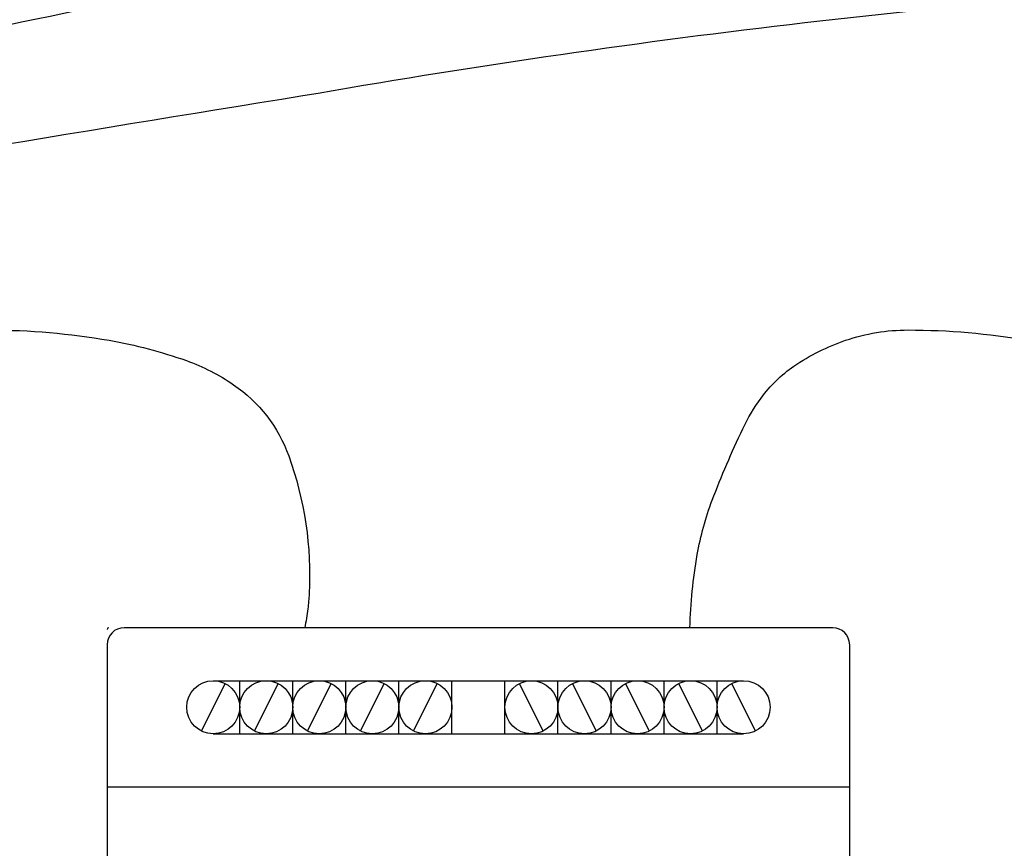
# Model space of a CAD drawing. Units: inches. Extents: x 0 to 22, y 0 to 17.
# Drawn here: x 16 to 16.5, y 13.4 to 13.8 of the extents above; entities that cross this region are included whole.
import ezdxf

# ---------------------------------------------------------------- set-up
doc = ezdxf.new("R2010")
doc.units = ezdxf.units.IN
doc.header["$LTSCALE"] = 0.3
doc.header["$MEASUREMENT"] = 0
doc.layers.add('CONNECT', color=3, linetype='Continuous')
doc.layers.add('jumper_cable', color=3, linetype='Continuous')

msp = doc.modelspace()

# ---------------------------------------------------------------- linework, layer by layer
for p, q in [((16.40828, 13.5048), (16.03253, 13.5048)), ((16.02353, 13.4958), (16.02353, 12.9513)), ((16.41728, 12.9513), (16.41728, 13.4958)), ((16.07978, 13.47668), (16.36103, 13.47668)), ((16.09384, 13.44855), (16.09384, 13.47668)), ((16.12197, 13.44855), (16.12197, 13.47668)), ((16.15009, 13.44855), (16.15009, 13.47668)), ((16.17822, 13.44855), (16.17822, 13.47668)), ((16.20634, 13.44855), (16.20634, 13.47668)), ((16.23447, 13.44855), (16.23447, 13.47668)), ((16.26259, 13.44855), (16.26259, 13.47668)), ((16.29072, 13.44855), (16.29072, 13.47668)), ((16.31884, 13.44855), (16.31884, 13.47668)), ((16.34697, 13.44855), (16.34697, 13.47668)), ((16.07349, 13.45004), (16.08607, 13.47519)), ((16.10162, 13.45004), (16.1142, 13.47519)), ((16.12974, 13.45004), (16.14232, 13.47519)), ((16.15787, 13.45004), (16.17045, 13.47519)), ((16.18599, 13.45004), (16.19857, 13.47519)), ((16.25482, 13.45004), (16.24224, 13.47519)), ((16.28295, 13.45004), (16.27037, 13.47519)), ((16.31107, 13.45004), (16.29849, 13.47519)), ((16.3392, 13.45004), (16.32662, 13.47519)), ((16.36732, 13.45004), (16.35474, 13.47519)), ((16.07978, 13.44855), (16.36103, 13.44855)), ((16.02353, 13.42043), (16.41728, 13.42043))]:
    msp.add_line(p, q)
for centre in [(16.07978, 13.46261), (16.10791, 13.46261), (16.13603, 13.46261), (16.16416, 13.46261), (16.19228, 13.46261), (16.24853, 13.46261), (16.27666, 13.46261), (16.30478, 13.46261), (16.33291, 13.46261), (16.36103, 13.46261)]:
    msp.add_circle(centre, 0.01406)
for centre, radius, start, end in [((16.02443, 13.5039), 0.0009, 90, 180), ((16.03253, 13.4958), 0.009, 90, 180), ((16.40828, 13.4958), 0.009, 0, 90)]:
    msp.add_arc(centre, radius, start, end)
at = {"layer": 'CONNECT'}
for points in [[(13.00867, 12.11196, 0.028726), (13.24567, 12.15192, 0.0072), (13.46753, 12.24492, 0.018688), (13.93481, 12.52596, 0.007855), (14.5134, 12.96514, -0.001431), (15.13984, 13.4217, -0.009562), (15.50527, 13.6652, -0.043679), (15.76194, 13.72608, -0.002753), (16.12737, 13.78695, -0.028412), (16.64505, 13.84783, 0.061372), (16.73641, 13.89566, 0.072918), (16.78426, 13.96958, 0.064312), (16.78426, 14.0048)], [(16.29703, 14.0048, -0.061874), (16.28398, 13.95654, -0.039904), (16.23612, 13.91305, -0.037663), (16.10126, 13.85218, -0.006504), (15.8707, 13.80435, 0.001333), (15.67493, 13.76087, 0.03764), (15.32256, 13.62172, 0.013965), (15.06589, 13.46953, 0.002443), (14.70046, 13.19559, 0.000316), (14.36549, 12.93905, 0.007263), (14.13492, 12.75642, -0.041833), (13.70859, 12.49552, 0.032277), (13.49543, 12.34334), (13.38667, 12.29985), (13.1909, 12.22158, -0.054846), (13.04529, 12.19791, -0.008846), (13.0122, 12.19487)]]:
    msp.add_lwpolyline(points, format="xyb", dxfattribs=at)
at = {"layer": 'jumper_cable'}
for points in [[(15.84546, 13.5048, -0.036507), (15.84934, 13.54358, -0.047663), (15.85725, 13.5724, -0.020789), (15.87345, 13.61023, -0.045042), (15.88317, 13.62659, -0.086371), (15.90056, 13.64352, -0.068205), (15.92796, 13.65722, -0.082045), (15.96113, 13.6627, -0.043091), (16.02461, 13.65722, -0.042682), (16.06556, 13.64643, -0.064441), (16.09061, 13.63366, -0.1571), (16.11979, 13.59596, -0.099945), (16.13068, 13.52292, -0.019535), (16.12995, 13.51483, -0.015617), (16.12832, 13.5048)], [(16.3326, 13.5048, -0.036507), (16.33648, 13.54358, -0.047663), (16.34439, 13.5724, -0.020789), (16.36059, 13.61023, -0.045042), (16.37031, 13.62659, -0.086371), (16.3877, 13.64352, -0.068205), (16.4151, 13.65722, -0.082045), (16.44827, 13.6627, -0.043091), (16.51175, 13.65722, -0.042682), (16.5527, 13.64643, -0.064441), (16.57775, 13.63366, -0.1571), (16.60693, 13.59596, -0.099945), (16.61782, 13.52292, -0.019535), (16.61709, 13.51483, -0.015617), (16.61546, 13.5048)]]:
    msp.add_lwpolyline(points, format="xyb", dxfattribs=at)

doc.saveas('drawing.dxf')
